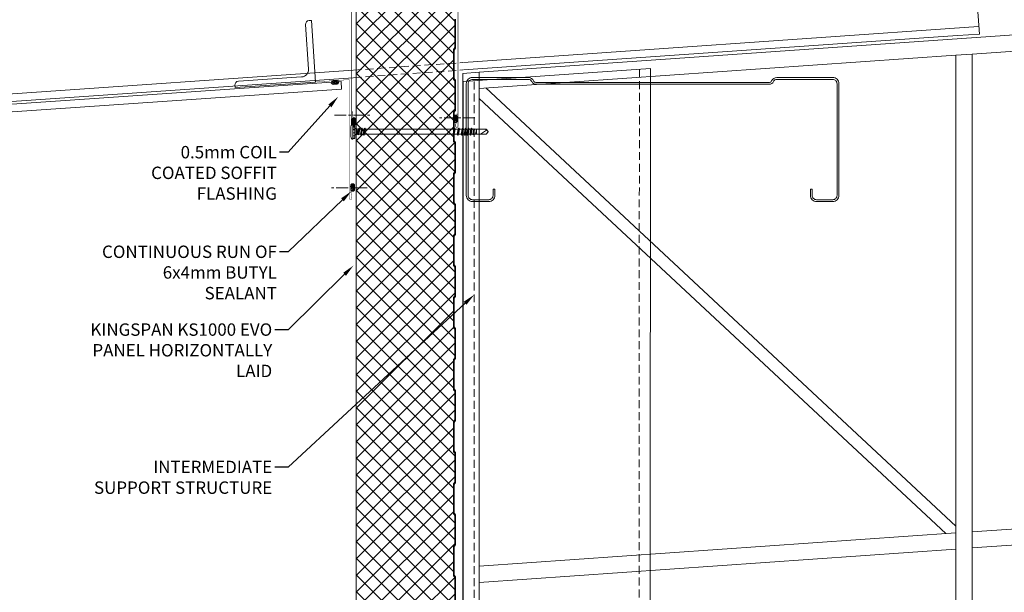
# Model space of a CAD drawing. Units: millimetres. Extents: x 39732 to 149843, y 43481 to 74066.
# Drawn here: x 81543 to 82336, y 46762 to 47224 of the extents above; entities that cross this region are included whole.
import ezdxf
from ezdxf import colors
from ezdxf.entities.mleader import LeaderData, LeaderLine
from ezdxf.math import Vec2, Vec3

# ---------------------------------------------------------------- set-up
doc = ezdxf.new("R2010")
doc.units = ezdxf.units.MM
doc.linetypes.add('CENTER', pattern=[50.8, 31.75, -6.35, 6.35, -6.35])
doc.linetypes.add('HIDDEN', pattern=[9.525, 6.35, -3.175])
doc.layers.get('0').update_dxf_attribs({"lineweight": 9})
for name, color, linetype, lineweight in [('FIXINGS', 7, 'Continuous', 9), ('Flashings', 6, 'Continuous', 50), ('Hatch', 43, 'Continuous', 18), ('PANEL WALL', 7, 'Continuous', 20), ('Steelwork', 7, 'Continuous', 9), ('Structure primary', 7, 'Continuous', 9), ('TEXT', 7, 'Continuous', 13)]:
    doc.layers.add(name, color=color, linetype=linetype, lineweight=lineweight)
doc.styles.add('K_Span-std', font='arial.ttf', dxfattribs={"width": 0.8})
pattern_1 = [(135, (16529.0247, -15920.5783), (-0.67351921, -0.67351921), [])]

# ---------------------------------------------------------------- blocks, each defined once
blk = doc.blocks.new('*U59')
for p, q in [((410, 1645.85), (3580.23, 1867.53)), ((13, 1618.09), (397, 1644.94))]:
    blk.add_line(p, q)
blk.add_lwpolyline([(13, 2029.09), (3580.23, 2278.53)])
at = {"layer": 'Structure primary', "color": 115}
for p, q in [((397, 0), (397, 2042.91)), ((13, 0), (13, 2016.06))]:
    blk.add_line(p, q, dxfattribs=at)
at = {"layer": 'Structure primary'}
for p, q in [((410, 0), (410, 2043.82)), ((0, 2028.18), (13, 2029.09)), ((0, 0), (0, 2028.18))]:
    blk.add_line(p, q, dxfattribs=at)
at = {"layer": 'Structure primary', "color": 253}
for p, q in [((397, 1663.31), (18.61, 2016.45)), ((388.74, 1657.39), (13, 2008.06))]:
    blk.add_line(p, q, dxfattribs=at)
at = {"layer": 'Structure primary', "color": 151}
for p, q in [((410, 1658.88), (3580.23, 1880.56)), ((13, 1631.12), (397, 1657.97))]:
    blk.add_line(p, q, dxfattribs=at)
blk.add_lwpolyline([(13, 2016.06), (397, 2042.91), (410, 2043.82), (3580.23, 2265.5)], dxfattribs=at)
at = {"layer": 'Structure primary'}
blk.add_lwpolyline([(13, 2016.06), (13, 2029.09)], dxfattribs=at)
blk = doc.blocks.new('*U61')
for p, q in [((0, 65), (2, 65)), ((0, 65), (0, 0)), ((5, 62), (5, 11)), ((11, 5), (47, 5)), ((50, 2), (50, 0)), ((0, 0), (50, 0))]:
    blk.add_line(p, q)
for centre, radius, start, end in [((2, 62), 3, 0, 90), ((11, 11), 6, 180, 270), ((47, 2), 3, 0, 90)]:
    blk.add_arc(centre, radius, start, end)
blk = doc.blocks.new('*U315')
at = {"lineweight": 5}
h = blk.add_hatch(dxfattribs=at)
h.set_pattern_fill('ANSI31', color=256, scale=0.3, angle=90, style=0)
h.set_pattern_definition(pattern_1)
h.paths.add_polyline_path([(1.5, 0, 0.414214), (3, 1.5, 0.414214), (1.5, 3), (-1.5, 3, 0.414214), (-3, 1.5, 0.414214), (-1.5, 0)])
blk.add_lwpolyline([(3, 1.5), (3, 1.5, 0.414214), (1.5, 3), (-1.5, 3, 0.414214), (-3, 1.5), (-3, 1.5, 0.414214), (-1.5, 0), (1.5, 0, 0.414214)], format="xyb", close=True, dxfattribs=at)
blk = doc.blocks.new('*U193')
at = {"layer": 'FIXINGS', "linetype": 'Continuous'}
for p, q in [((-5.57, 4.28), (-5.57, 2.83)), ((5.49, 4.28), (-5.51, 4.28)), ((3.64, 2.63), (-5.37, 2.63)), ((-5.18, 4.28), (-5.18, 2.63)), ((3.99, 5.93), (-4.01, 5.93)), ((-3.48, 4.28), (-3.48, 2.63)), ((-0.01, 2.63), (-3.11, 2.63)), ((-2.01, 0.24), (-2.59, 0.07)), ((-2.59, 0.07), (-2.56, -0.07)), ((-2.59, 0.07), (2.76, -0.68)), ((-2.27, 2.03), (-2.27, 0.96)), ((-2.27, 0.96), (-2.01, 0.24)), ((2.25, 0.96), (-2.27, 0.96)), ((-2.01, 0.24), (2.01, -0.24)), ((-0.93, 4.28), (-0.93, 2.63)), ((3.1, 2.63), (-0.01, 2.63)), ((1.57, 4.28), (1.57, 2.63)), ((2.25, 0.96), (2.01, -0.25)), ((2.05, 4.28), (2.05, 2.63)), ((2.09, 0), (2.06, 0)), ((2.25, 2.03), (2.25, 0.96)), ((5.36, 2.63), (3.64, 2.63)), ((3.65, 4.28), (3.65, 2.63)), ((4.34, 4.28), (4.34, 2.63)), ((4.88, 4.28), (4.88, 2.63)), ((5.56, 4.28), (5.56, 2.83)), ((-2.02, -1.77), (-2.77, -2.2)), ((-2.77, -2.2), (-2.77, -2.34)), ((-2.77, -2.2), (2.76, -2.99)), ((-2.77, -2.34), (-2.02, -2.77)), ((-2.77, -2.34), (2.76, -3.13)), ((-2.02, -4.08), (-2.77, -4.51)), ((-2.77, -4.51), (-2.77, -4.65)), ((-2.77, -4.51), (2.76, -5.3)), ((-2.77, -4.65), (-2.02, -5.08)), ((-2.77, -4.65), (2.76, -5.44)), ((-2.56, -0.07), (-2.02, -0.46)), ((-2.56, -0.07), (2.76, -0.82)), ((-2.02, -0.46), (2.01, -1.25)), ((-2.02, -0.46), (-2.02, -1.77)), ((-2.02, -1.77), (2.01, -2.56)), ((-2.02, -2.77), (-2.02, -4.08)), ((-2.02, -2.77), (2.01, -3.56)), ((-2.02, -4.08), (2.01, -4.87)), ((-2.02, -5.08), (-2.02, -76.33)), ((-2.02, -5.08), (2.01, -5.87)), ((-0.01, -0.29), (2.76, -0.68)), ((2.01, -0.25), (2.76, -0.68)), ((2.76, -0.82), (2.01, -1.25)), ((2.01, -1.25), (2.01, -2.56)), ((2.01, -2.56), (2.76, -2.99)), ((2.76, -3.13), (2.01, -3.56)), ((2.01, -3.56), (2.01, -4.87)), ((2.01, -4.87), (2.76, -5.3)), ((2.76, -5.44), (2.01, -5.87)), ((2.01, -5.87), (2.01, -77.12)), ((2.76, -0.68), (2.76, -0.82)), ((2.76, -2.99), (2.76, -3.13)), ((2.76, -5.3), (2.76, -5.44)), ((-2.02, -76.33), (-2.77, -76.77)), ((-2.77, -76.77), (-2.77, -76.9)), ((-2.77, -76.77), (2.76, -77.56)), ((-2.77, -76.9), (-2.02, -77.34)), ((-2.77, -76.9), (2.76, -77.69)), ((-2.02, -76.33), (2.01, -77.12)), ((-2.02, -77.34), (-2.02, -79.65)), ((-2.02, -77.34), (2.01, -78.13)), ((2.01, -77.12), (2.76, -77.56)), ((2.76, -77.69), (2.01, -78.13)), ((2.01, -78.13), (2.01, -80.44)), ((2.76, -77.56), (2.76, -77.69)), ((-2.02, -79.65), (-2.77, -80.08)), ((-2.77, -80.08), (-2.77, -80.21)), ((-2.77, -80.08), (2.76, -80.87)), ((-2.77, -80.21), (-2.02, -80.65)), ((-2.77, -80.21), (2.76, -81)), ((-2.02, -82.96), (-2.77, -83.4)), ((-2.77, -83.4), (-2.77, -83.53)), ((-2.77, -83.4), (2.76, -84.19)), ((-2.77, -83.53), (-2.02, -83.96)), ((-2.77, -83.53), (2.76, -84.32)), ((-2.02, -85.27), (-2.77, -85.71)), ((-2.77, -85.71), (-2.77, -85.84)), ((-2.77, -85.71), (2.76, -86.5)), ((-2.77, -85.84), (-2.02, -86.27)), ((-2.77, -85.84), (2.76, -86.63)), ((-2.02, -79.65), (2.01, -80.44)), ((-2.02, -80.65), (-2.02, -82.96)), ((-2.02, -80.65), (2.01, -81.44)), ((-2.02, -82.96), (2.01, -83.75)), ((-2.02, -83.96), (-2.02, -85.27)), ((-2.02, -83.96), (2.01, -84.75)), ((-2.02, -85.27), (2.01, -86.06)), ((-2.02, -86.27), (2.01, -87.06)), ((-2.02, -86.27), (-2.02, -87.58)), ((2.01, -80.44), (2.76, -80.87)), ((2.76, -81), (2.01, -81.44)), ((2.01, -81.44), (2.01, -83.75)), ((2.01, -83.75), (2.76, -84.19)), ((2.76, -84.32), (2.01, -84.75)), ((2.01, -84.75), (2.01, -86.06)), ((2.01, -86.06), (2.76, -86.5)), ((2.76, -86.63), (2.01, -87.06)), ((2.01, -87.06), (2.01, -88.37)), ((2.76, -80.87), (2.76, -81)), ((2.76, -84.19), (2.76, -84.32)), ((2.76, -86.5), (2.76, -86.63)), ((-2.02, -87.58), (-2.77, -88.02)), ((-2.77, -88.02), (-2.77, -88.15)), ((-2.77, -88.02), (2.76, -88.81)), ((-2.77, -88.15), (-2.02, -88.58)), ((-2.77, -88.15), (2.76, -88.94)), ((-2.02, -89.89), (-2.77, -90.33)), ((-2.77, -90.33), (-2.77, -90.46)), ((-2.77, -90.33), (2.76, -91.12)), ((-2.77, -90.46), (-2.02, -90.89)), ((-2.77, -90.46), (2.76, -91.25)), ((-2, -92.41), (-2.46, -92.68)), ((-2.46, -92.68), (2.31, -93.36)), ((-2.46, -92.68), (-2.43, -92.82)), ((-2.43, -92.82), (2.28, -93.49)), ((-2.43, -92.82), (-1.98, -93.08)), ((-1.96, -94.47), (-2.08, -94.54)), ((-2.08, -94.54), (1.65, -95.18)), ((-2.08, -94.54), (-2.05, -94.68)), ((-2.05, -94.68), (1.65, -95.18)), ((-2.05, -94.68), (-1.95, -94.73)), ((-2.02, -87.58), (2.01, -88.37)), ((-2.02, -88.58), (2.01, -89.37)), ((-2.02, -88.58), (-2.02, -89.89)), ((-2.02, -89.89), (2.01, -90.68)), ((-2.02, -90.89), (-2.02, -91.18)), ((-2.02, -90.89), (2, -91.69)), ((-2.02, -91.18), (-2, -92.41)), ((-2, -92.41), (1.97, -93.17)), ((-1.98, -93.08), (-1.96, -94.47)), ((-1.98, -93.08), (1.96, -93.68)), ((-1.96, -94.47), (1.65, -95.18)), ((-1.95, -94.73), (-1.94, -95.18)), ((-1.95, -94.73), (1.65, -95.18)), ((1.96, -93.68), (1.93, -95.18)), ((2.28, -93.49), (1.96, -93.68)), ((2, -91.69), (1.97, -93.17)), ((1.97, -93.17), (2.31, -93.36)), ((2.76, -91.25), (2, -91.69)), ((2.01, -88.37), (2.76, -88.81)), ((2.76, -88.94), (2.01, -89.37)), ((2.01, -89.37), (2.01, -90.68)), ((2.01, -90.68), (2.76, -91.12)), ((2.31, -93.36), (2.28, -93.49)), ((2.76, -88.81), (2.76, -88.94)), ((2.76, -91.12), (2.76, -91.25)), ((-1.94, -95.18), (-1.94, -97.95)), ((1.93, -95.18), (-1.94, -95.18)), ((-1.94, -97.95), (-1.94, -103.06)), ((-1.94, -98.39), (1.2, -103.3)), ((1.93, -102.56), (1.2, -103.3)), ((1.93, -95.18), (1.93, -97.95)), ((1.93, -97.95), (1.93, -103.06)), ((-1.94, -103.06), (-0.26, -104.75)), ((-0.01, -104.75), (-0.26, -104.75)), ((0.24, -104.75), (-0.01, -104.75)), ((1.93, -103.06), (0.24, -104.75))]:
    blk.add_line(p, q, dxfattribs=at)
for centre, radius, start, end in [((-5.51, 4.78), 0.5, 123.50698, 270), ((-3.02, 1.03), 5, 101.35193, 123.50698), ((-5.37, 2.83), 0.2, 180, 270), ((-2.87, 2.03), 0.6, 359.6692, 90), ((2.85, 2.03), 0.6, 90, 180), ((3.01, 1.03), 5, 56.49302, 78.64807), ((5.36, 2.83), 0.2, 270, 0), ((5.49, 4.78), 0.5, 270, 56.49302), ((-0.46, -103.09), 1.68, 277.10044, 352.8994)]:
    blk.add_arc(centre, radius, start, end, dxfattribs=at)
blk = doc.blocks.new('*U467')
at = {"const_width": 0.3}
blk.add_lwpolyline([(-0.75, 85.64), (-1.99, 95.45, -1.065128), (0, 95.57)], format="xyb", dxfattribs=at)
blk.add_lwpolyline([(0, 95.57), (0, 0), (81.85, 5.72)], dxfattribs=at)
blk = doc.blocks.new('*U508')
at = {"const_width": 0.5}
blk.add_lwpolyline([(0.75, 109.03), (1.99, 118.84, 1.065128), (0, 118.97), (0, 0), (0, -116.36, 1.065128), (1.99, -116.24), (0.75, -106.43)], format="xyb", dxfattribs=at)
blk = doc.blocks.new('*U292')
at = {"lineweight": 5}
h = blk.add_hatch(dxfattribs=at)
h.set_pattern_fill('ANSI31', color=256, scale=0.3, angle=90, style=0)
h.set_pattern_definition(pattern_1)
h.paths.add_polyline_path([(1.5, 0, 0.414214), (3, 1.5, 0.414214), (1.5, 3), (-1.5, 3, 0.414214), (-3, 1.5, 0.414214), (-1.5, 0)])
blk.add_lwpolyline([(3, 1.5), (3, 1.5, 0.414214), (1.5, 3), (-1.5, 3, 0.414214), (-3, 1.5), (-3, 1.5, 0.414214), (-1.5, 0), (1.5, 0, 0.414214)], format="xyb", close=True, dxfattribs=at)
blk = doc.blocks.new('*U497')
at = {"const_width": 0.5}
blk.add_lwpolyline([(0.75, 105.07), (1.99, 114.88, 1.065128), (0, 115), (0, 0), (0, -116.36, 1.065128), (1.99, -116.24), (0.75, -106.43)], format="xyb", dxfattribs=at)
blk = doc.blocks.new('*U224')
blk.add_lwpolyline([(-29.73, 245.85, -0.302776), (-28.5, 244), (-28.5, 56, -0.302776), (-29.73, 54.15, 0.302776), (-32.5, 50), (-32.5, 5, 0.414214), (-27.5, 0), (62.5, 0, 0.414214), (67.5, 5), (67.5, 18, 0.414214), (62.5, 23), (57.5, 23), (57.5, 21.5), (62.5, 21.5, -0.414214), (66, 18), (66, 5, -0.414214), (62.5, 1.5), (-27.5, 1.5, -0.414214), (-31, 5), (-31, 50, -0.302776), (-29.15, 52.77, 0.302776), (-27, 56), (-27, 244, 0.302776), (-29.15, 247.23, -0.302776), (-31, 250), (-31, 295, -0.414214), (-27.5, 298.5), (62.5, 298.5, -0.414214), (66, 295), (66, 282, -0.414214), (62.5, 278.5), (57.5, 278.5), (57.5, 277), (62.5, 277, 0.414214), (67.5, 282), (67.5, 295, 0.414214), (62.5, 300), (-27.5, 300, 0.414214), (-32.5, 295), (-32.5, 250, 0.302776)], format="xyb", close=True)

msp = doc.modelspace()

# ---------------------------------------------------------------- hatches: boundary and pattern name
at = {"layer": 'Hatch'}
h = msp.add_hatch(dxfattribs=at)
h.set_pattern_fill('ANSI37', color=161, scale=3, angle=270)
h.set_pattern_definition([(315, (89129.007, 42492.779), (6.735192, 6.735192), []), (45, (89129.007, 42492.779), (-6.735192, 6.735192), [])])
h.paths.add_polyline_path([(81814.34, 47475.22), (81814.34, 46549.97), (81814.34, 46548.78, 0.339011), (81818.19, 46543.76), (81822.01, 46542.72, 0.49364), (81826.04, 46545.81), (81826.04, 46562.68, -0.14063), (81826.42, 46564.01), (81828.55, 46567.42, 0.14063), (81829.04, 46569.11), (81829.04, 46586.61, -0.414214), (81831.54, 46589.11), (81836.14, 46589.11, -0.388879), (81838.63, 46586.83), (81839.75, 46574.04, 0.401491), (81841.46, 46572.54), (81874.86, 46572.54), (81876.77, 46575.85), (81876.17, 46576.2), (81879.38, 46581.77, -0.267949), (81880.85, 46582.62), (81886.63, 46582.62, -0.39896), (81889.32, 46580.06), (81890.04, 46566.32, 0.974157), (81893.64, 46566.42), (81893.64, 46574.34, 0.223878), (81893.25, 46575.19, -0.222573), (81892.64, 46576.5), (81892.64, 46599.34, -0.198912), (81893.14, 46600.54), (81893.32, 46600.72, 0.198912), (81893.64, 46601.5), (81893.64, 46624.34, 0.223878), (81893.25, 46625.19, -0.222573), (81892.64, 46626.5), (81892.64, 46649.34, -0.198912), (81893.14, 46650.54), (81893.32, 46650.72, 0.198912), (81893.64, 46651.5), (81893.64, 46674.34, 0.223878), (81893.25, 46675.19, -0.222573), (81892.64, 46676.5), (81892.64, 46699.34, -0.198912), (81893.14, 46700.54), (81893.32, 46700.72, 0.198912), (81893.64, 46701.5), (81893.64, 46724.34, 0.223878), (81893.25, 46725.19, -0.222573), (81892.64, 46726.5), (81892.64, 46749.34, -0.198912), (81893.14, 46750.54), (81893.32, 46750.72, 0.198912), (81893.64, 46751.5), (81893.64, 46774.34, 0.223878), (81893.25, 46775.19, -0.222573), (81892.64, 46776.5), (81892.64, 46799.34, -0.198912), (81893.14, 46800.54), (81893.32, 46800.72, 0.198912), (81893.64, 46801.5), (81893.64, 46824.34, 0.223878), (81893.25, 46825.19, -0.222573), (81892.64, 46826.5), (81892.64, 46849.34, -0.198912), (81893.14, 46850.54), (81893.32, 46850.72, 0.198912), (81893.64, 46851.5), (81893.64, 46874.34, 0.223878), (81893.25, 46875.19, -0.222573), (81892.64, 46876.5), (81892.64, 46899.34, -0.198912), (81893.14, 46900.54), (81893.32, 46900.72, 0.198912), (81893.64, 46901.5), (81893.64, 46924.34, 0.223878), (81893.25, 46925.19, -0.222573), (81892.64, 46926.5), (81892.64, 46949.34, -0.198912), (81893.14, 46950.54), (81893.32, 46950.72, 0.198912), (81893.64, 46951.5), (81893.64, 46974.34, 0.223878), (81893.25, 46975.19, -0.222573), (81892.64, 46976.5), (81892.64, 46999.34, -0.198912), (81893.14, 47000.54), (81893.32, 47000.72, 0.198912), (81893.64, 47001.5), (81893.64, 47024.34, 0.223878), (81893.25, 47025.19, -0.222573), (81892.64, 47026.5), (81892.64, 47049.34, -0.198912), (81893.14, 47050.54), (81893.32, 47050.72, 0.198912), (81893.64, 47051.5), (81893.64, 47074.34, 0.223878), (81893.25, 47075.19, -0.222573), (81892.64, 47076.5), (81892.64, 47099.34, -0.198912), (81893.14, 47100.54), (81893.32, 47100.72, 0.198912), (81893.64, 47101.5), (81893.64, 47124.34, 0.223878), (81893.25, 47125.19, -0.222573), (81892.64, 47126.5), (81892.64, 47149.34, -0.198912), (81893.14, 47150.54), (81893.32, 47150.72, 0.198912), (81893.64, 47151.5), (81893.64, 47174.34, 0.223878), (81893.25, 47175.19, -0.222573), (81892.64, 47176.5), (81892.64, 47199.34, -0.198912), (81893.14, 47200.54), (81893.32, 47200.72, 0.198912), (81893.64, 47201.5), (81893.64, 47224.34, 0.223878), (81893.25, 47225.19, -0.222573), (81892.64, 47226.5), (81892.64, 47249.34, -0.198912), (81893.14, 47250.54), (81893.32, 47250.72, 0.198912), (81893.64, 47251.5), (81893.64, 47274.34, 0.223878), (81893.25, 47275.19, -0.222573), (81892.64, 47276.5), (81892.64, 47299.34, -0.198912), (81893.14, 47300.54), (81893.32, 47300.72, 0.198912), (81893.64, 47301.5), (81893.64, 47324.34, 0.223878), (81893.25, 47325.19, -0.222573), (81892.64, 47326.5), (81892.64, 47349.34, -0.198912), (81893.14, 47350.54), (81893.32, 47350.72, 0.198912), (81893.64, 47351.5), (81893.64, 47374.34, 0.223878), (81893.25, 47375.19, -0.222573), (81892.64, 47376.5), (81892.64, 47399.34, -0.198912), (81893.14, 47400.54), (81893.32, 47400.72, 0.198912), (81893.64, 47401.5), (81893.64, 47424.34, 0.223878), (81893.25, 47425.19, -0.222573), (81892.64, 47426.5), (81892.64, 47449.34, -0.198912), (81893.14, 47450.54), (81893.32, 47450.72, 0.198912), (81893.64, 47451.5), (81893.64, 47474.34, 0.238542), (81893.19, 47475.22)])

# ---------------------------------------------------------------- linework, layer by layer
at = {"color": 7, "linetype": 'Continuous'}
for p, q in [((81900.73, 47189.4), (82315.37, 47218.28)), ((80886.18, 47118.74), (81811.88, 47183.17))]:
    msp.add_line(p, q, dxfattribs=at)
at = {"color": 7, "linetype": 'HIDDEN'}
msp.add_line((81812.34, 47183.2), (81900.3, 47189.37), dxfattribs=at)
at = {"linetype": 'Continuous'}
for points in [[(82298.48, 47211.09), (82316.21, 47212.33), (82305.08, 47360.95), (81901.08, 47333.08)], [(81900.74, 47183.38), (82298.48, 47211.09)]]:
    msp.add_lwpolyline(points, dxfattribs=at)
msp.add_lwpolyline([(81837.15, 47328.68), (80792.03, 47256.59), (80800.68, 47131.21, 0.41449), (80809.22, 47123.78), (80877.48, 47128.56, -0.41449), (80886.02, 47121.13), (80886.6, 47112.75), (81811.81, 47177.15)], format="xyb", dxfattribs=at)
at = {"linetype": 'HIDDEN'}
for points in [[(81812.35, 47177.19), (81900.31, 47183.35)], [(82042.36, 47183.89), (82041.35, 45480.63)]]:
    msp.add_lwpolyline(points, dxfattribs=at)
msp.add_lwpolyline([(80800.36, 47098.94), (81802.56, 47168), (81802.14, 47173.99), (80800.04, 47104.93)], close=True)
at = {"linetype": 'CENTER', "lineweight": 5, "ltscale": 0.3}
for points in [[(81796.82, 47146.83), (81826.82, 47146.83)], [(81909.89, 47144.9), (81879.89, 47144.9)], [(81823.07, 47088.49), (81793.07, 47088.49)]]:
    msp.add_lwpolyline(points, dxfattribs=at)
at = {"layer": 'Hatch', "color": 161}
msp.add_lwpolyline([(81814.34, 47475.22), (81814.34, 46549.97)], dxfattribs=at)
msp.add_lwpolyline([(81893.64, 46751.5), (81893.64, 46774.34, 0.223878), (81893.25, 46775.19, -0.222573), (81892.64, 46776.5), (81892.64, 46799.34, -0.198912), (81893.14, 46800.54), (81893.32, 46800.72, 0.198912), (81893.64, 46801.5), (81893.64, 46824.34, 0.223878), (81893.25, 46825.19, -0.222573), (81892.64, 46826.5), (81892.64, 46849.34, -0.198912), (81893.14, 46850.54), (81893.32, 46850.72, 0.198912), (81893.64, 46851.5), (81893.64, 46874.34, 0.223878), (81893.25, 46875.19, -0.222573), (81892.64, 46876.5), (81892.64, 46899.34, -0.198912), (81893.14, 46900.54), (81893.32, 46900.72, 0.198912), (81893.64, 46901.5), (81893.64, 46924.34, 0.223878), (81893.25, 46925.19, -0.222573), (81892.64, 46926.5), (81892.64, 46949.34, -0.198912), (81893.14, 46950.54), (81893.32, 46950.72, 0.198912), (81893.64, 46951.5), (81893.64, 46974.34, 0.223878), (81893.25, 46975.19, -0.222573), (81892.64, 46976.5), (81892.64, 46999.34, -0.198912), (81893.14, 47000.54), (81893.32, 47000.72, 0.198912), (81893.64, 47001.5), (81893.64, 47024.34, 0.223878), (81893.25, 47025.19, -0.222573), (81892.64, 47026.5), (81892.64, 47049.34, -0.198912), (81893.14, 47050.54), (81893.32, 47050.72, 0.198912), (81893.64, 47051.5), (81893.64, 47074.34, 0.223878), (81893.25, 47075.19, -0.222573), (81892.64, 47076.5), (81892.64, 47099.34, -0.198912), (81893.14, 47100.54), (81893.32, 47100.72, 0.198912), (81893.64, 47101.5), (81893.64, 47124.34, 0.223878), (81893.25, 47125.19, -0.222573), (81892.64, 47126.5), (81892.64, 47149.34, -0.198912), (81893.14, 47150.54), (81893.32, 47150.72, 0.198912), (81893.64, 47151.5), (81893.64, 47174.34, 0.223878), (81893.25, 47175.19, -0.222573), (81892.64, 47176.5), (81892.64, 47199.34, -0.198912), (81893.14, 47200.54), (81893.32, 47200.72, 0.198912), (81893.64, 47201.5), (81893.64, 47224.34, 0.223878)], format="xyb", dxfattribs=at)

# ---------------------------------------------------------------- block references
for name, p, rotation in [('*U61', (81781.65, 47173.44), 93.78064226036818), ('*U292', (81892.85, 47144.03), 270)]:
    msp.add_blockref(name, p, dxfattribs=dict(rotation=rotation))
at = {"color": 254, "linetype": 'Continuous'}
for name, p, rotation in [('*U315', (81797.17, 47174.87), 183.9999999999999), ('*U193', (81815.95, 47133.68), 90.00000000000001), ('*U315', (81812.98, 47088.67), 90.00000000000001)]:
    msp.add_blockref(name, p, dxfattribs=dict(at, rotation=rotation))
at = {"xscale": -1, "rotation": 90.00000000001215}
msp.add_blockref('*U292', (81813.86, 47141.91), dxfattribs=at)
at = {"layer": 'Flashings', "linetype": 'Continuous', "xscale": -1, "rotation": 180}
msp.add_blockref('*U497', (81810.36, 47255.07), dxfattribs=at)
at = {"layer": 'Flashings', "linetype": 'Continuous', "rotation": 180}
msp.add_blockref('*U508', (81896.35, 47257.19), dxfattribs=at)
at = {"layer": 'Flashings', "rotation": 180}
msp.add_blockref('*U467', (81808.77, 47175.6), dxfattribs=at)
at = {"layer": 'Steelwork', "xscale": -1, "rotation": 89.99999999999993}
msp.add_blockref('*U224', (82202.99, 47144.82), dxfattribs=at)

# ---------------------------------------------------------------- next in the draw order: leaders
at = {"layer": 'TEXT'}
ml = msp.add_multileader_mtext('Standard', dxfattribs=at)
ml.set_content('0.5mm COIL COATED SOFFIT FLASHING', color=256, style='K_Span-std')
ml.set_leader_properties(color=256)
ml.build(insert=Vec2(0, 0))
ml.multileader.update_dxf_attribs({"dogleg_length": 7, "arrow_head_size": 10})
ctx = ml.context
ctx.base_point, ctx.char_height, ctx.arrow_head_size, ctx.plane_origin = Vec3(81636.5, 47117.06), 10, 10, Vec3(81874.32, 46985.84)
ctx.text_align_type = 2
notes = []
notes.append((ctx, [(0, (1, 1, 0), (81759.46, 47117.06), (-1, 0), 7, [(0, [(81799.91, 47161.9)], 0, [])])]))
ctx.mtext.insert, ctx.mtext.width, ctx.mtext.alignment, ctx.mtext.flow_direction = Vec3(81750.46, 47122.15), 122.0788, 3, 5
ctx.mtext.has_bg_fill, ctx.mtext.bg_color, ctx.mtext.bg_scale_factor, ctx.mtext.bg_transparency, ctx.mtext.use_window_bg_color = 1, -1027028792, 1.5, 0, 1
ml = msp.add_multileader_mtext('Standard', dxfattribs=at)
ml.set_content('INTERMEDIATE SUPPORT STRUCTURE', color=256, style='K_Span-std')
ml.set_leader_properties(color=256)
ml.build(insert=Vec2(0, 0))
ml.multileader.update_dxf_attribs({"dogleg_length": 7, "arrow_head_size": 10})
ctx = ml.context
ctx.base_point, ctx.char_height, ctx.arrow_head_size, ctx.plane_origin = Vec3(81605.64, 46863.43), 10, 10, Vec3(81910.75, 47058.45)
ctx.text_align_type = 2
notes.append((ctx, [(0, (1, 1, 0), (81759.46, 46863.43), (-1, 0), 10.75, [(0, [(81909.35, 47002.23)], 0, [])])]))
ctx.mtext.insert, ctx.mtext.width, ctx.mtext.defined_height, ctx.mtext.alignment, ctx.mtext.flow_direction = Vec3(81746.7, 46868.51), 158.1956, 35.35, 3, 5
ctx.mtext.has_bg_fill, ctx.mtext.bg_color, ctx.mtext.bg_scale_factor, ctx.mtext.bg_transparency, ctx.mtext.use_window_bg_color = 1, -1027028792, 1.5, 0, 1
for ctx, leaders in notes:
    for number, flags, end, landing, length, lines in leaders:
        leader = LeaderData()
        leader.index, (leader.has_last_leader_line, leader.has_dogleg_vector, leader.attachment_direction) = number, flags
        leader.last_leader_point, leader.dogleg_vector, leader.dogleg_length = Vec3(end), Vec3(landing), length
        for number, points, colour, breaks in lines:
            line = LeaderLine()
            line.index, line.vertices, line.color, line.breaks = number, Vec3.list(points), colors.encode_raw_color(colour), breaks
            leader.lines.append(line)
        ctx.leaders.append(leader)

# ---------------------------------------------------------------- next in the draw order: linework, layer by layer
at = {"linetype": 'Continuous'}
msp.add_lwpolyline([(82050.35, 45484.13), (82051.36, 47184.52), (81900.35, 47173.96), (81900.35, 45423.92)], dxfattribs=at)
at = {"linetype": 'HIDDEN'}
msp.add_lwpolyline([(81909.35, 47173.96), (81909.35, 45427.58)], dxfattribs=at)
at = {"layer": 'PANEL WALL'}
for points in [[(81893.64, 47224.34), (81893.64, 47201.5, -0.198912), (81893.32, 47200.72), (81893.14, 47200.54, 0.198912), (81892.64, 47199.34), (81892.64, 47176.5, 0.198912), (81893.14, 47175.29), (81893.32, 47175.11, -0.198912), (81893.64, 47174.34), (81893.64, 47151.5, -0.198912), (81893.32, 47150.72), (81893.14, 47150.54, 0.198912), (81892.64, 47149.34), (81892.64, 47126.5, 0.198912), (81893.14, 47125.29), (81893.32, 47125.11, -0.198912), (81893.64, 47124.34), (81893.64, 47101.5, -0.198912), (81893.32, 47100.72), (81893.14, 47100.54, 0.198912), (81892.64, 47099.34), (81892.64, 47076.5, 0.198912), (81893.14, 47075.29), (81893.32, 47075.11, -0.198912), (81893.64, 47074.34), (81893.64, 47051.5, -0.198912), (81893.32, 47050.72), (81893.14, 47050.54, 0.198912), (81892.64, 47049.34), (81892.64, 47026.5, 0.198912), (81893.14, 47025.29), (81893.32, 47025.11, -0.198912), (81893.64, 47024.34), (81893.64, 47001.5, -0.198912), (81893.32, 47000.72), (81893.14, 47000.54, 0.198912), (81892.64, 46999.34), (81892.64, 46976.5, 0.198912), (81893.14, 46975.29), (81893.32, 46975.11, -0.198912), (81893.64, 46974.34), (81893.64, 46951.5, -0.198912), (81893.32, 46950.72), (81893.14, 46950.54, 0.198912), (81892.64, 46949.34), (81892.64, 46926.5, 0.198912), (81893.14, 46925.29), (81893.32, 46925.11, -0.198912), (81893.64, 46924.34), (81893.64, 46901.5, -0.198912), (81893.32, 46900.72), (81893.14, 46900.54, 0.198912), (81892.64, 46899.34), (81892.64, 46876.5, 0.198912), (81893.14, 46875.29), (81893.32, 46875.11, -0.198912), (81893.64, 46874.34), (81893.64, 46851.5, -0.198912), (81893.32, 46850.72), (81893.14, 46850.54, 0.198912), (81892.64, 46849.34), (81892.64, 46826.5, 0.198912), (81893.14, 46825.29), (81893.32, 46825.11, -0.198912), (81893.64, 46824.34), (81893.64, 46801.5, -0.198912), (81893.32, 46800.72), (81893.14, 46800.54, 0.198912), (81892.64, 46799.34), (81892.64, 46776.5, 0.198912), (81893.14, 46775.29), (81893.32, 46775.11, -0.198912), (81893.64, 46774.34), (81893.64, 46751.5, -0.198912)], [(81894.34, 46751.5), (81894.34, 46774.34, 0.198912), (81893.81, 46775.61), (81893.63, 46775.79, -0.198912), (81893.34, 46776.5), (81893.34, 46799.34, -0.198912), (81893.63, 46800.04), (81893.81, 46800.22, 0.198912), (81894.34, 46801.5), (81894.34, 46824.34, 0.198912), (81893.81, 46825.61), (81893.63, 46825.79, -0.198912), (81893.34, 46826.5), (81893.34, 46849.34, -0.198912), (81893.63, 46850.04), (81893.81, 46850.22, 0.198912), (81894.34, 46851.5), (81894.34, 46874.34, 0.198912), (81893.81, 46875.61), (81893.63, 46875.79, -0.198912), (81893.34, 46876.5), (81893.34, 46899.34, -0.198912), (81893.63, 46900.04), (81893.81, 46900.22, 0.198912), (81894.34, 46901.5), (81894.34, 46924.34, 0.198912), (81893.81, 46925.61), (81893.63, 46925.79, -0.198912), (81893.34, 46926.5), (81893.34, 46949.34, -0.198912), (81893.63, 46950.04), (81893.81, 46950.22, 0.198912), (81894.34, 46951.5), (81894.34, 46974.34, 0.198912), (81893.81, 46975.61), (81893.63, 46975.79, -0.198912), (81893.34, 46976.5), (81893.34, 46999.34, -0.198912), (81893.63, 47000.04), (81893.81, 47000.22, 0.198912), (81894.34, 47001.5), (81894.34, 47024.34, 0.198912), (81893.81, 47025.61), (81893.63, 47025.79, -0.198912), (81893.34, 47026.5), (81893.34, 47049.34, -0.198912), (81893.63, 47050.04), (81893.81, 47050.22, 0.198912), (81894.34, 47051.5), (81894.34, 47074.34, 0.198912), (81893.81, 47075.61), (81893.63, 47075.79, -0.198912), (81893.34, 47076.5), (81893.34, 47099.34, -0.198912), (81893.63, 47100.04), (81893.81, 47100.22, 0.198912), (81894.34, 47101.5), (81894.34, 47124.34, 0.198912), (81893.81, 47125.61), (81893.63, 47125.79, -0.198912), (81893.34, 47126.5), (81893.34, 47149.34, -0.198912), (81893.63, 47150.04), (81893.81, 47150.22, 0.198912), (81894.34, 47151.5), (81894.34, 47174.34, 0.198912), (81893.81, 47175.61), (81893.63, 47175.79, -0.198912), (81893.34, 47176.5), (81893.34, 47199.34, -0.198912), (81893.63, 47200.04), (81893.81, 47200.22, 0.198912), (81894.34, 47201.5), (81894.34, 47224.34, 0.198912)]]:
    msp.add_lwpolyline(points, format="xyb", dxfattribs=at)

# ---------------------------------------------------------------- next in the draw order: block references
at = {"layer": 'Structure primary'}
msp.add_blockref('*U59', (81900.23, 45152.4), dxfattribs=at)

# ---------------------------------------------------------------- next in the draw order: leaders
at = {"layer": 'TEXT'}
ml = msp.add_multileader_mtext('Standard', dxfattribs=at)
ml.set_content('CONTINUOUS RUN OF 6x4mm BUTYL SEALANT ', color=256, style='K_Span-std')
ml.set_leader_properties(color=256)
ml.build(insert=Vec2(0, 0))
ml.multileader.update_dxf_attribs({"dogleg_length": 7, "arrow_head_size": 10})
ctx = ml.context
ctx.base_point, ctx.char_height, ctx.arrow_head_size, ctx.plane_origin = Vec3(81619.3, 47036.79), 10, 10, Vec3(81919.59, 47126.86)
ctx.text_align_type = 2
notes = []
notes.append((ctx, [(0, (1, 1, 0), (81759.46, 47036.79), (-1, 0), 7, [(0, [(81810.5, 47085.67)], 0, [])])]))
ctx.mtext.insert, ctx.mtext.width, ctx.mtext.defined_height, ctx.mtext.alignment, ctx.mtext.flow_direction = Vec3(81750.46, 47041.88), 148.0036, 34.26, 3, 5
ctx.mtext.has_bg_fill, ctx.mtext.bg_color, ctx.mtext.bg_scale_factor, ctx.mtext.bg_transparency, ctx.mtext.use_window_bg_color = 1, -1027028792, 1.5, 0, 1
for ctx, leaders in notes:
    for number, flags, end, landing, length, lines in leaders:
        leader = LeaderData()
        leader.index, (leader.has_last_leader_line, leader.has_dogleg_vector, leader.attachment_direction) = number, flags
        leader.last_leader_point, leader.dogleg_vector, leader.dogleg_length = Vec3(end), Vec3(landing), length
        for number, points, colour, breaks in lines:
            line = LeaderLine()
            line.index, line.vertices, line.color, line.breaks = number, Vec3.list(points), colors.encode_raw_color(colour), breaks
            leader.lines.append(line)
        ctx.leaders.append(leader)

# ---------------------------------------------------------------- next in the draw order: leaders
ml = msp.add_multileader_mtext('Standard', dxfattribs=at)
ml.set_content('KINGSPAN KS1000 EVO PANEL HORIZONTALLY LAID', color=256, style='K_Span-std')
ml.set_leader_properties(color=256)
ml.build(insert=Vec2(0, 0))
ml.multileader.update_dxf_attribs({"dogleg_length": 7, "arrow_head_size": 10})
ctx = ml.context
ctx.base_point, ctx.char_height, ctx.arrow_head_size, ctx.plane_origin = Vec3(81592.76, 46974.11), 10, 10, Vec3(81910.75, 47168.01)
ctx.text_align_type = 2
notes = []
notes.append((ctx, [(0, (1, 1, 0), (81759.46, 46974.11), (-1, 0), 10.75, [(0, [(81812.13, 47025.77)], 0, [])])]))
ctx.mtext.insert, ctx.mtext.width, ctx.mtext.defined_height, ctx.mtext.alignment, ctx.mtext.flow_direction = Vec3(81746.7, 46979.19), 152.6619, 36.23, 3, 5
ctx.mtext.has_bg_fill, ctx.mtext.bg_color, ctx.mtext.bg_scale_factor, ctx.mtext.bg_transparency, ctx.mtext.use_window_bg_color = 1, -1027028792, 1.5, 0, 1
for ctx, leaders in notes:
    for number, flags, end, landing, length, lines in leaders:
        leader = LeaderData()
        leader.index, (leader.has_last_leader_line, leader.has_dogleg_vector, leader.attachment_direction) = number, flags
        leader.last_leader_point, leader.dogleg_vector, leader.dogleg_length = Vec3(end), Vec3(landing), length
        for number, points, colour, breaks in lines:
            line = LeaderLine()
            line.index, line.vertices, line.color, line.breaks = number, Vec3.list(points), colors.encode_raw_color(colour), breaks
            leader.lines.append(line)
        ctx.leaders.append(leader)

# ---------------------------------------------------------------- next in the draw order: linework, layer by layer
at = {"layer": 'PANEL WALL'}
msp.add_lwpolyline([(81814.34, 47475.22), (81814.34, 46549.97)], dxfattribs=at)

doc.saveas('drawing.dxf')
